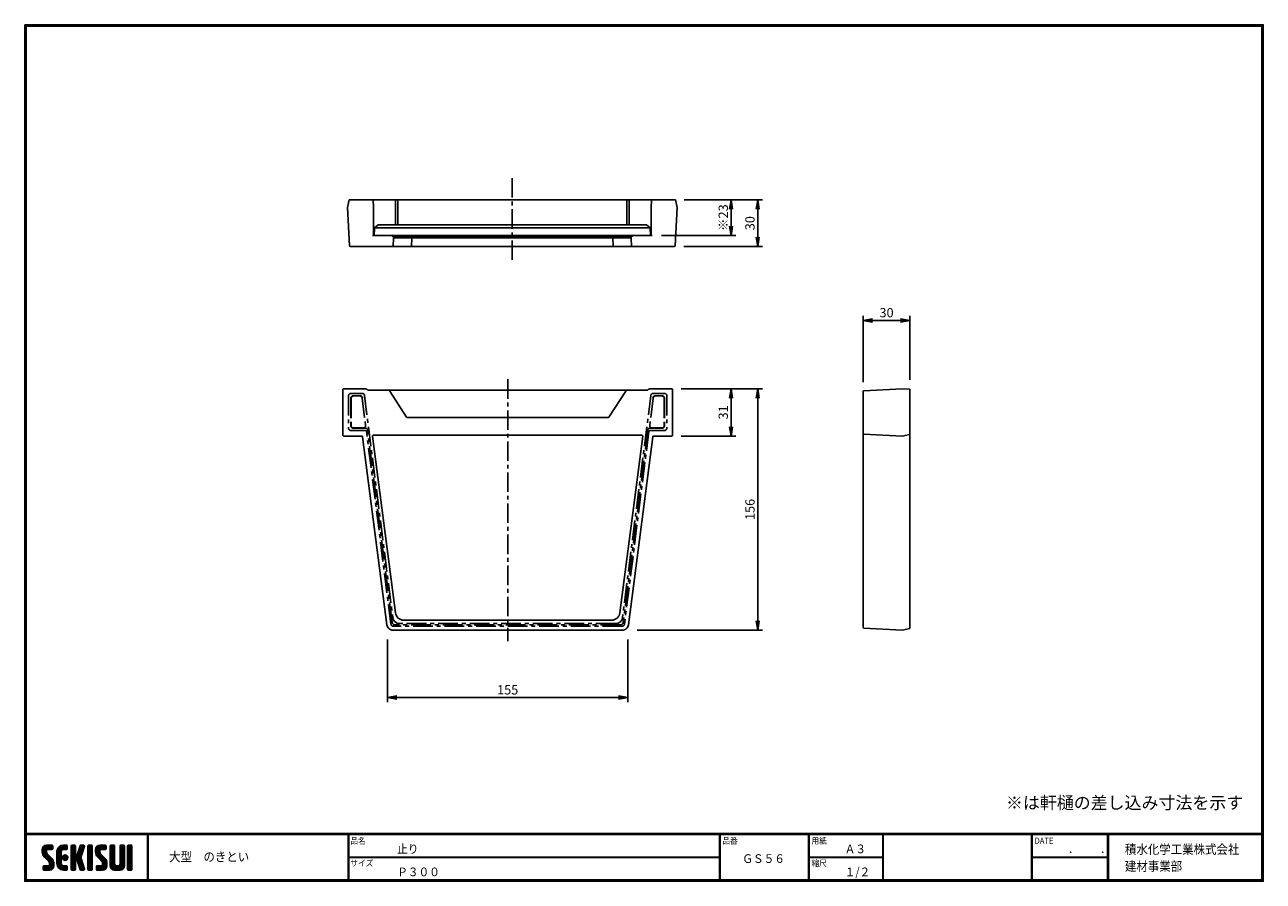
# Model space of a CAD drawing. Extents: x 10 to 808, y 14 to 565.
import ezdxf

# ---------------------------------------------------------------- set-up
doc = ezdxf.new("R2010")
doc.units = 0
doc.header["$LTSCALE"] = 2
doc.linetypes.add('CENTER', pattern=[2, 1.25, -0.25, 0.25, -0.25])
doc.linetypes.add('SLDSECTION0', pattern=[10.16, 6.35, -1.27, 1.27, -1.27])
doc.layers.get('0').update_dxf_attribs({"linetype": 'CONTINUOUS'})
doc.layers.get('DEFPOINTS').update_dxf_attribs({"linetype": 'CONTINUOUS'})
for name, color, linetype in [('CENTER_L', 1, 'CENTER'), ('MOJI', 2, 'CONTINUOUS'), ('NOKITOI', 9, 'SLDSECTION0'), ('SEIHIN', 3, 'CONTINUOUS'), ('SUNPOU', 4, 'CONTINUOUS'), ('ZUWAKU', 7, 'CONTINUOUS')]:
    doc.layers.add(name, color=color, linetype=linetype)
doc.styles.get("Standard").update_dxf_attribs({"font": 'TXT', "bigfont": 'bigfont.shx'})
doc.styles.add('ｽﾀｲﾙ1', font='MS PGothic.ttf')
doc.dimstyles.get("Standard").update_dxf_attribs({"dimtxt": 0.18, "dimasz": 0.18, "dimexe": 0.18, "dimexo": 0.0625, "dimgap": 0.09, "dimtad": 0, "dimtih": 1, "dimtoh": 1, "dimdec": 4, "dimzin": 0, "dimtxsty": 'STANDARD', "dimcen": 0.09, "dimazin": 3, "dimtfac": 1, "dimtdec": 4, "dimtofl": 0, "dimtmove": 0, "dimatfit": 3, "dimtolj": 1, "dimtzin": 0})

# ---------------------------------------------------------------- blocks, each defined once
blk = doc.blocks.new('*X1')
at = {"color": 0}
for p, q in [((9, 25.08), (13.28, 29.36)), ((9, 25.98), (12.38, 29.36)), ((16.15, 19.14), (9, 26.29)), ((16.35, 18.05), (9, 25.4)), ((16.35, 17.15), (9.01, 24.49)), ((9.02, 26.89), (11.46, 29.34)), ((9.03, 24.21), (14.18, 29.36)), ((11.86, 24.33), (9.06, 27.13)), ((9.2, 23.48), (11.8, 26.08)), ((11.8, 25.29), (9.29, 27.8)), ((9.46, 22.84), (11.8, 25.18)), ((11.82, 26.17), (9.64, 28.34)), ((9.8, 22.28), (11.86, 24.34)), ((12.33, 26.56), (10.1, 28.78)), ((13.23, 26.56), (10.67, 29.12)), ((14.13, 26.56), (11.36, 29.32)), ((15.02, 26.56), (12.22, 29.36)), ((12.27, 26.56), (15.08, 29.36)), ((15.72, 26.76), (13.12, 29.36)), ((13.18, 26.56), (15.74, 29.12)), ((15.83, 27.55), (14.02, 29.36)), ((14.07, 26.56), (15.83, 28.31)), ((15.83, 28.45), (14.92, 29.36)), ((14.97, 26.56), (15.83, 27.41)), ((18.45, 23.75), (24.06, 29.36)), ((18.45, 24.65), (23.16, 29.36)), ((18.45, 22.85), (21.42, 25.82)), ((21.25, 22.13), (18.45, 24.93)), ((18.45, 21.95), (21.25, 24.75)), ((21.25, 21.23), (18.45, 24.03)), ((18.47, 25.57), (22.24, 29.34)), ((21.25, 23.02), (18.5, 25.78)), ((21.25, 23.92), (18.67, 26.5)), ((18.77, 26.76), (21.04, 29.04)), ((21.25, 24.82), (18.94, 27.13)), ((21.33, 25.63), (19.29, 27.68)), ((21.69, 26.18), (19.71, 28.16)), ((22.26, 26.5), (20.2, 28.57)), ((23.11, 26.56), (20.76, 28.91)), ((24, 26.56), (21.4, 29.17)), ((21.99, 26.39), (24.87, 29.27)), ((24.83, 26.63), (22.13, 29.33)), ((25.1, 27.26), (23, 29.36)), ((23.05, 26.56), (25.1, 28.6)), ((25.1, 28.15), (23.9, 29.36)), ((23.95, 26.56), (25.1, 27.71)), ((27.55, 27.46), (29.45, 29.36)), ((27.55, 28.36), (28.55, 29.36)), ((27.55, 26.56), (30.19, 29.21)), ((27.55, 25.67), (30.35, 28.47)), ((30.35, 25.6), (27.55, 28.4)), ((27.55, 24.77), (30.35, 27.57)), ((30.35, 24.7), (27.55, 27.5)), ((27.55, 23.87), (30.35, 26.67)), ((30.35, 23.8), (27.55, 26.6)), ((27.55, 18.48), (35.32, 26.25)), ((27.55, 22.97), (30.35, 25.77)), ((34.59, 18.66), (27.55, 25.7)), ((27.55, 17.58), (34.91, 24.94)), ((27.55, 22.07), (30.35, 24.87)), ((35.01, 17.35), (27.55, 24.81)), ((27.55, 21.18), (30.35, 23.98)), ((30.35, 26.5), (27.68, 29.17)), ((30.35, 27.39), (28.39, 29.36)), ((30.35, 28.29), (29.29, 29.36)), ((31.64, 23.47), (35.73, 27.56)), ((33.97, 21.98), (31.84, 24.11)), ((32.06, 24.78), (36.11, 28.84)), ((34.19, 22.66), (32.06, 24.79)), ((34.4, 23.34), (32.27, 25.47)), ((32.47, 26.1), (35.72, 29.34)), ((34.62, 24.03), (32.49, 26.15)), ((34.83, 24.71), (32.7, 26.84)), ((32.89, 27.41), (34.83, 29.36)), ((35.05, 25.39), (32.92, 27.52)), ((35.26, 26.07), (33.14, 28.2)), ((33.3, 28.72), (33.94, 29.36)), ((35.48, 26.76), (33.35, 28.88)), ((35.69, 27.44), (33.79, 29.35)), ((35.91, 28.12), (34.67, 29.36)), ((36.11, 28.82), (35.57, 29.36)), ((38.4, 27.54), (40.22, 29.36)), ((38.4, 28.43), (39.32, 29.36)), ((38.4, 26.64), (41, 29.24)), ((38.4, 25.74), (41.2, 28.54)), ((41.2, 25.52), (38.4, 28.32)), ((38.4, 24.84), (41.2, 27.64)), ((41.2, 24.63), (38.4, 27.43)), ((38.4, 23.94), (41.2, 26.74)), ((41.2, 23.73), (38.4, 26.53)), ((38.4, 23.05), (41.2, 25.85)), ((41.2, 22.83), (38.4, 25.63)), ((38.4, 22.15), (41.2, 24.95)), ((41.2, 21.93), (38.4, 24.73)), ((38.4, 21.25), (41.2, 24.05)), ((41.2, 26.42), (38.49, 29.13)), ((41.2, 27.32), (39.16, 29.36)), ((41.2, 28.22), (40.06, 29.36)), ((43.3, 25.25), (47.41, 29.36)), ((43.3, 26.15), (46.51, 29.36)), ((50.52, 18.9), (43.3, 26.12)), ((50.65, 17.87), (43.3, 25.22)), ((43.32, 24.37), (48.3, 29.36)), ((50.65, 16.97), (43.32, 24.3)), ((46.31, 24.01), (43.33, 26.98)), ((43.35, 27.1), (45.56, 29.3)), ((43.46, 23.61), (49.2, 29.36)), ((46.1, 25.12), (43.54, 27.68)), ((43.7, 22.96), (46.1, 25.36)), ((46.1, 26.01), (43.87, 28.25)), ((44.02, 22.38), (46.12, 24.48)), ((46.48, 26.54), (44.31, 28.71)), ((47.35, 26.56), (44.85, 29.06)), ((48.25, 26.56), (45.51, 29.3)), ((49.15, 26.56), (46.35, 29.36)), ((49.93, 26.67), (47.25, 29.36)), ((47.3, 26.56), (49.96, 29.22)), ((50.13, 27.38), (48.14, 29.36)), ((48.2, 26.56), (50.13, 28.48)), ((50.13, 28.27), (49.04, 29.36)), ((49.1, 26.56), (50.13, 27.59)), ((52.75, 27.52), (54.59, 29.36)), ((52.75, 28.42), (53.69, 29.36)), ((52.75, 26.62), (55.36, 29.23)), ((52.75, 25.72), (55.55, 28.52)), ((55.55, 25.54), (52.75, 28.34)), ((52.75, 24.82), (55.55, 27.62)), ((55.55, 24.65), (52.75, 27.45)), ((52.75, 23.93), (55.55, 26.73)), ((55.55, 23.75), (52.75, 26.55)), ((52.75, 23.03), (55.55, 25.83)), ((55.55, 22.85), (52.75, 25.65)), ((52.75, 22.13), (55.55, 24.93)), ((55.55, 21.95), (52.75, 24.75)), ((52.75, 21.23), (55.55, 24.03)), ((55.55, 26.44), (52.85, 29.14)), ((55.55, 27.34), (53.53, 29.36)), ((55.55, 28.24), (54.43, 29.36)), ((59.05, 27.53), (60.88, 29.36)), ((59.05, 28.43), (59.98, 29.36)), ((59.05, 26.63), (61.66, 29.24)), ((59.05, 25.74), (61.85, 28.54)), ((61.85, 25.53), (59.05, 28.33)), ((59.05, 24.84), (61.85, 27.64)), ((61.85, 24.63), (59.05, 27.43)), ((59.05, 23.94), (61.85, 26.74)), ((61.85, 23.73), (59.05, 26.53)), ((59.05, 23.04), (61.85, 25.84)), ((61.85, 22.84), (59.05, 25.64)), ((59.05, 22.14), (61.85, 24.94)), ((61.85, 21.94), (59.05, 24.74)), ((59.05, 21.25), (61.85, 24.05)), ((61.85, 26.43), (59.14, 29.13)), ((61.85, 27.33), (59.82, 29.36)), ((61.85, 28.22), (60.72, 29.36)), ((63.95, 27.04), (66.26, 29.36)), ((63.95, 27.94), (65.37, 29.36)), ((63.95, 28.84), (64.47, 29.36)), ((63.95, 26.15), (66.74, 28.94)), ((66.75, 26.02), (63.95, 28.82)), ((63.95, 25.25), (66.75, 28.05)), ((66.75, 25.12), (63.95, 27.92)), ((63.95, 24.35), (66.75, 27.15)), ((66.75, 24.22), (63.95, 27.02)), ((63.95, 23.45), (66.75, 26.25)), ((66.75, 23.32), (63.95, 26.12)), ((63.95, 22.55), (66.75, 25.35)), ((66.75, 22.43), (63.95, 25.23)), ((63.95, 21.66), (66.75, 24.46)), ((66.75, 21.53), (63.95, 24.33)), ((66.75, 26.92), (64.33, 29.34)), ((66.75, 27.81), (65.21, 29.36)), ((66.75, 28.71), (66.1, 29.36)), ((16.35, 16.25), (9.23, 23.37)), ((9.53, 13.93), (11.66, 16.06)), ((9.53, 14.83), (10.76, 16.06)), ((9.59, 15.79), (9.79, 15.99)), ((9.81, 13.32), (12.55, 16.06)), ((10.21, 21.79), (12.19, 23.77)), ((13.06, 13.26), (10.26, 16.06)), ((10.65, 13.26), (16.24, 18.84)), ((10.66, 21.35), (12.64, 23.33)), ((11.11, 20.9), (13.09, 22.88)), ((13.93, 13.28), (11.15, 16.06)), ((11.55, 13.26), (16.35, 18.05)), ((11.56, 20.45), (13.54, 22.43)), ((12, 20), (13.98, 21.98)), ((14.63, 13.48), (12.05, 16.06)), ((12.45, 19.55), (14.43, 21.53)), ((12.45, 13.26), (16.35, 17.16)), ((12.9, 19.1), (14.88, 21.08)), ((15.21, 13.8), (12.95, 16.06)), ((13.33, 18.63), (15.32, 20.62)), ((13.35, 13.26), (16.35, 16.26)), ((16.28, 15.42), (13.51, 18.19)), ((15.67, 14.23), (13.51, 16.39)), ((13.55, 17.95), (15.71, 20.11)), ((13.55, 17.05), (16.01, 19.52)), ((16.04, 14.77), (13.55, 17.25)), ((18.45, 21.06), (21.25, 23.86)), ((21.25, 20.33), (18.45, 23.13)), ((18.45, 20.16), (21.25, 22.96)), ((21.25, 19.43), (18.45, 22.23)), ((18.45, 19.26), (21.25, 22.06)), ((21.25, 18.53), (18.45, 21.33)), ((18.45, 18.36), (21.25, 21.16)), ((21.25, 17.64), (18.45, 20.44)), ((18.45, 17.46), (21.25, 20.26)), ((24.71, 13.28), (18.45, 19.54)), ((23.83, 13.26), (18.45, 18.64)), ((22.93, 13.26), (18.45, 17.74)), ((21.98, 13.31), (18.5, 16.79)), ((18.53, 16.65), (21.25, 19.37)), ((18.73, 15.95), (21.25, 18.47)), ((19.02, 15.34), (21.25, 17.57)), ((19.39, 14.81), (21.4, 16.82)), ((19.83, 14.35), (21.81, 16.34)), ((20.33, 13.96), (22.45, 16.07)), ((20.91, 13.64), (23.33, 16.06)), ((21.57, 13.4), (24.23, 16.06)), ((23.82, 19.56), (21.95, 21.42)), ((21.98, 20.99), (24.02, 23.03)), ((22.1, 22.01), (23, 22.91)), ((24.52, 19.76), (22.15, 22.12)), ((22.24, 20.35), (24.66, 22.77)), ((25.02, 20.16), (22.55, 22.62)), ((22.67, 19.89), (25.12, 22.34)), ((25.1, 13.79), (22.83, 16.06)), ((25.35, 20.72), (23.11, 22.96)), ((23.29, 19.61), (25.4, 21.72)), ((25.1, 14.68), (23.73, 16.06)), ((25.44, 21.53), (23.93, 23.04)), ((24.21, 19.63), (25.37, 20.8)), ((25.1, 15.58), (24.63, 16.05)), ((35.42, 16.04), (27.55, 23.91)), ((27.55, 20.28), (30.37, 23.1)), ((30.69, 19.87), (27.55, 23.01)), ((27.55, 19.38), (30.88, 22.71)), ((30.35, 19.31), (27.55, 22.11)), ((30.35, 18.41), (27.55, 21.21)), ((30.35, 17.52), (27.55, 20.32)), ((27.55, 16.69), (30.36, 19.5)), ((30.35, 16.62), (27.55, 19.42)), ((27.55, 15.79), (30.35, 18.59)), ((30.35, 15.72), (27.55, 18.52)), ((27.55, 14.89), (30.35, 17.69)), ((30.35, 14.82), (27.55, 17.62)), ((27.55, 13.99), (30.35, 16.79)), ((30.35, 13.92), (27.55, 16.72)), ((30.76, 19.89), (34.49, 23.63)), ((34.18, 19.97), (31.34, 22.82)), ((31.45, 19.68), (34.08, 22.31)), ((33.77, 21.29), (31.63, 23.42)), ((31.68, 19.02), (33.81, 21.15)), ((35.84, 14.72), (31.75, 18.82)), ((31.9, 18.34), (34.02, 20.47)), ((32.11, 17.66), (34.24, 19.78)), ((36.07, 13.59), (32.16, 17.5)), ((32.33, 16.97), (34.46, 19.1)), ((32.54, 16.29), (34.67, 18.42)), ((35.51, 13.26), (32.57, 16.19)), ((32.76, 15.61), (34.89, 17.74)), ((32.97, 14.93), (35.1, 17.05)), ((33.19, 14.24), (35.32, 16.37)), ((41.2, 21.03), (38.4, 23.83)), ((38.4, 20.35), (41.2, 23.15)), ((41.2, 20.14), (38.4, 22.94)), ((38.4, 19.45), (41.2, 22.25)), ((41.2, 19.24), (38.4, 22.04)), ((38.4, 18.56), (41.2, 21.36)), ((41.2, 18.34), (38.4, 21.14)), ((38.4, 17.66), (41.2, 20.46)), ((41.2, 17.44), (38.4, 20.24)), ((38.4, 16.76), (41.2, 19.56)), ((41.2, 16.54), (38.4, 19.34)), ((38.4, 15.86), (41.2, 18.66)), ((41.2, 15.65), (38.4, 18.45)), ((38.4, 14.96), (41.2, 17.76)), ((41.2, 14.75), (38.4, 17.55)), ((38.4, 14.07), (41.2, 16.87)), ((41.2, 13.85), (38.4, 16.65)), ((38.6, 13.37), (41.2, 15.97)), ((50.65, 16.07), (43.64, 23.08)), ((43.83, 14.1), (45.78, 16.06)), ((43.83, 15), (44.88, 16.06)), ((44.01, 13.39), (46.68, 16.06)), ((47.18, 13.26), (44.38, 16.06)), ((44.42, 21.88), (46.41, 23.87)), ((44.78, 13.26), (50.5, 18.98)), ((44.87, 21.43), (46.85, 23.41)), ((48.07, 13.27), (45.28, 16.06)), ((45.32, 20.98), (47.3, 22.96)), ((45.67, 13.26), (50.64, 18.22)), ((45.77, 20.54), (47.75, 22.52)), ((48.81, 13.43), (46.18, 16.06)), ((46.22, 20.09), (48.2, 22.07)), ((46.57, 13.26), (50.65, 17.34)), ((46.67, 19.64), (48.65, 21.62)), ((49.4, 13.73), (47.08, 16.06)), ((47.11, 19.19), (49.09, 21.17)), ((47.47, 13.26), (50.65, 16.44)), ((47.56, 18.73), (49.54, 20.72)), ((49.89, 14.14), (47.75, 16.28)), ((47.83, 18.11), (49.94, 20.21)), ((47.85, 17.23), (50.26, 19.64)), ((50.54, 15.29), (47.85, 17.98)), ((50.27, 14.66), (47.85, 17.08)), ((55.55, 21.05), (52.75, 23.85)), ((52.75, 20.33), (55.55, 23.13)), ((55.55, 20.16), (52.75, 22.96)), ((52.75, 19.44), (55.55, 22.24)), ((55.55, 19.26), (52.75, 22.06)), ((52.75, 18.54), (55.55, 21.34)), ((55.55, 18.36), (52.75, 21.16)), ((52.75, 17.64), (55.55, 20.44)), ((55.55, 17.46), (52.75, 20.26)), ((52.75, 16.74), (55.55, 19.54)), ((58.86, 13.26), (52.75, 19.36)), ((57.96, 13.26), (52.75, 18.47)), ((57.06, 13.26), (52.75, 17.57)), ((56.16, 13.26), (52.75, 16.67)), ((52.76, 15.85), (55.55, 18.64)), ((52.92, 15.11), (55.55, 17.75)), ((53.22, 14.51), (55.58, 16.87)), ((53.63, 14.02), (55.91, 16.31)), ((54.14, 13.64), (56.56, 16.06)), ((54.77, 13.37), (57.45, 16.06)), ((55.55, 13.26), (58.46, 16.16)), ((56.45, 13.26), (61.85, 18.66)), ((59.68, 13.33), (56.95, 16.06)), ((57.35, 13.26), (61.85, 17.76)), ((60.34, 13.57), (57.85, 16.06)), ((58.25, 13.26), (61.85, 16.86)), ((60.87, 13.93), (58.58, 16.23)), ((58.95, 16.65), (61.85, 19.56)), ((61.31, 14.4), (58.98, 16.73)), ((61.85, 21.04), (59.05, 23.84)), ((59.05, 20.35), (61.85, 23.15)), ((61.85, 20.14), (59.05, 22.94)), ((59.05, 19.45), (61.85, 22.25)), ((61.85, 19.24), (59.05, 22.04)), ((59.05, 18.55), (61.85, 21.35)), ((61.85, 18.35), (59.05, 21.15)), ((59.05, 17.65), (61.85, 20.45)), ((61.85, 17.45), (59.05, 20.25)), ((61.85, 16.55), (59.05, 19.35)), ((61.82, 15.68), (59.05, 18.45)), ((61.63, 14.97), (59.05, 17.55)), ((59.15, 13.26), (61.85, 15.96)), ((63.95, 20.76), (66.75, 23.56)), ((66.75, 20.63), (63.95, 23.43)), ((63.95, 19.86), (66.75, 22.66)), ((66.75, 19.73), (63.95, 22.53)), ((63.95, 18.96), (66.75, 21.76)), ((66.75, 18.83), (63.95, 21.63)), ((63.95, 18.06), (66.75, 20.86)), ((66.75, 17.94), (63.95, 20.74)), ((63.95, 17.17), (66.75, 19.97)), ((66.75, 17.04), (63.95, 19.84)), ((63.95, 16.27), (66.75, 19.07)), ((66.75, 16.14), (63.95, 18.94)), ((63.95, 15.37), (66.75, 18.17)), ((66.75, 15.24), (63.95, 18.04)), ((63.95, 14.47), (66.75, 17.27)), ((66.75, 14.34), (63.95, 17.14)), ((66.68, 13.52), (63.95, 16.25)), ((63.98, 13.6), (66.75, 16.37)), ((11.26, 13.26), (9.53, 14.99)), ((10.36, 13.26), (9.53, 14.09)), ((12.16, 13.26), (9.61, 15.81)), ((14.36, 13.38), (16.23, 15.24)), ((20.61, 13.79), (18.98, 15.42)), ((22.34, 13.27), (24.96, 15.89)), ((23.22, 13.26), (25.1, 15.13)), ((24.12, 13.26), (25.1, 14.24)), ((30.06, 13.31), (27.55, 15.83)), ((29.22, 13.26), (27.55, 14.93)), ((28.32, 13.26), (27.55, 14.03)), ((27.8, 13.34), (30.35, 15.89)), ((28.61, 13.26), (30.35, 15)), ((29.51, 13.26), (30.35, 14.1)), ((34.61, 13.26), (32.99, 14.88)), ((33.41, 13.56), (35.53, 15.69)), ((33.66, 13.31), (33.41, 13.56)), ((34, 13.26), (35.75, 15.01)), ((34.9, 13.26), (35.96, 14.32)), ((35.91, 13.37), (36, 13.46)), ((40.86, 13.29), (38.4, 15.75)), ((40, 13.26), (38.4, 14.85)), ((39.1, 13.26), (38.4, 13.96)), ((39.39, 13.26), (41.2, 15.07)), ((40.29, 13.26), (41.2, 14.17)), ((45.39, 13.26), (43.83, 14.82)), ((44.49, 13.26), (43.83, 13.92)), ((46.28, 13.26), (43.85, 15.69)), ((48.43, 13.32), (50.59, 15.48)), ((55.25, 13.27), (52.77, 15.75)), ((60.38, 13.59), (61.52, 14.73)), ((66.04, 13.26), (63.95, 15.35)), ((65.14, 13.26), (63.95, 14.45)), ((64.53, 13.26), (66.75, 15.48)), ((65.43, 13.26), (66.75, 14.58)), ((66.34, 13.27), (66.74, 13.67))]:
    blk.add_line(p, q, dxfattribs=at)
blk = doc.blocks.new('_OPEN')
at = {"color": 0, "linetype": 'BYBLOCK'}
for p, q in [((-1, 0.17), (0, 0)), ((0, 0), (-1, -0.17)), ((0, 0), (-1, 0))]:
    blk.add_line(p, q, dxfattribs=at)
blk = doc.blocks.new('*D2')
at = {"layer": 'DEFPOINTS', "color": 0}
for p in [(428.69, 452.6), (414.12, 429.6), (464.89, 429.6)]:
    blk.add_point(p, dxfattribs=at)
at = {"layer": 'SUNPOU'}
for p, q in [((434.69, 452.6), (467.89, 452.6)), ((464.89, 446.6), (464.89, 435.6)), ((420.12, 429.6), (467.89, 429.6))]:
    blk.add_line(p, q, dxfattribs=at)
at = {"layer": 'SUNPOU', "xscale": 6, "yscale": 6, "zscale": 6}
for p, rotation in [((464.89, 452.6), 90), ((464.89, 429.6), 270)]:
    blk.add_blockref('_OPEN', p, dxfattribs=dict(at, rotation=rotation))
at = {"layer": 'SUNPOU', "insert": (459.89, 441.1), "char_height": 6, "attachment_point": 5, "rotation": 90}
blk.add_mtext('\\A1;※23', dxfattribs=at)
blk = doc.blocks.new('*D3')
at = {"layer": 'DEFPOINTS', "color": 0}
for p in [(426.68, 331), (398.38, 175.5), (482.09, 175.5)]:
    blk.add_point(p, dxfattribs=at)
at = {"layer": 'SUNPOU'}
for p, q in [((432.68, 331), (485.09, 331)), ((482.09, 325), (482.09, 181.5)), ((404.38, 175.5), (485.09, 175.5))]:
    blk.add_line(p, q, dxfattribs=at)
at = {"layer": 'SUNPOU', "xscale": 6, "yscale": 6, "zscale": 6}
for p, rotation in [((482.09, 331), 90), ((482.09, 175.5), 270)]:
    blk.add_blockref('_OPEN', p, dxfattribs=dict(at, rotation=rotation))
at = {"layer": 'SUNPOU', "insert": (477.09, 253.25), "char_height": 6, "attachment_point": 5, "rotation": 90}
blk.add_mtext('\\A1;156', dxfattribs=at)
blk = doc.blocks.new('*D4')
at = {"layer": 'DEFPOINTS', "color": 0}
for p in [(243.73, 175.5), (398.38, 175.5), (398.38, 132.07)]:
    blk.add_point(p, dxfattribs=at)
at = {"layer": 'SUNPOU'}
for p, q in [((243.73, 169.5), (243.73, 129.07)), ((398.38, 169.5), (398.38, 129.07)), ((249.73, 132.07), (392.38, 132.07))]:
    blk.add_line(p, q, dxfattribs=at)
at = {"layer": 'SUNPOU', "xscale": 6, "yscale": 6, "zscale": 6, "rotation": 180}
blk.add_blockref('_OPEN', (243.73, 132.07), dxfattribs=at)
at = {"layer": 'SUNPOU', "xscale": 6, "yscale": 6, "zscale": 6}
blk.add_blockref('_OPEN', (398.38, 132.07), dxfattribs=at)
at = {"layer": 'SUNPOU', "insert": (321.06, 137.07), "char_height": 6, "attachment_point": 5}
blk.add_mtext('\\A1;155', dxfattribs=at)
blk = doc.blocks.new('*D5')
at = {"layer": 'DEFPOINTS', "color": 0}
for p in [(426.68, 331), (426.68, 300.5), (464.89, 300.5)]:
    blk.add_point(p, dxfattribs=at)
at = {"layer": 'SUNPOU'}
for p, q in [((432.68, 331), (467.89, 331)), ((464.89, 325), (464.89, 306.5)), ((432.68, 300.5), (467.89, 300.5))]:
    blk.add_line(p, q, dxfattribs=at)
at = {"layer": 'SUNPOU', "xscale": 6, "yscale": 6, "zscale": 6}
for p, rotation in [((464.89, 331), 90), ((464.89, 300.5), 270)]:
    blk.add_blockref('_OPEN', p, dxfattribs=dict(at, rotation=rotation))
at = {"layer": 'SUNPOU', "insert": (459.89, 315.75), "char_height": 6, "attachment_point": 5, "rotation": 90}
blk.add_mtext('\\A1;31', dxfattribs=at)
blk = doc.blocks.new('*D6')
at = {"layer": 'DEFPOINTS', "color": 0}
for p in [(580.06, 374.96), (550.06, 329.22), (580.06, 330.74)]:
    blk.add_point(p, dxfattribs=at)
at = {"layer": 'SUNPOU'}
for p, q in [((550.06, 335.22), (550.06, 377.96)), ((556.06, 374.96), (574.06, 374.96)), ((580.06, 336.74), (580.06, 377.96))]:
    blk.add_line(p, q, dxfattribs=at)
at = {"layer": 'SUNPOU', "xscale": 6, "yscale": 6, "zscale": 6, "rotation": 180}
blk.add_blockref('_OPEN', (550.06, 374.96), dxfattribs=at)
at = {"layer": 'SUNPOU', "xscale": 6, "yscale": 6, "zscale": 6}
blk.add_blockref('_OPEN', (580.06, 374.96), dxfattribs=at)
at = {"layer": 'SUNPOU', "insert": (565.06, 379.96), "char_height": 6, "attachment_point": 5}
blk.add_mtext('\\A1;30', dxfattribs=at)
blk = doc.blocks.new('*D7')
at = {"layer": 'DEFPOINTS', "color": 0}
for p in [(428.69, 452.6), (428.41, 422.6), (482.09, 422.6)]:
    blk.add_point(p, dxfattribs=at)
at = {"layer": 'SUNPOU'}
for p, q in [((434.69, 452.6), (485.09, 452.6)), ((482.09, 446.6), (482.09, 428.6)), ((434.41, 422.6), (485.09, 422.6))]:
    blk.add_line(p, q, dxfattribs=at)
at = {"layer": 'SUNPOU', "xscale": 6, "yscale": 6, "zscale": 6}
for p, rotation in [((482.09, 452.6), 90), ((482.09, 422.6), 270)]:
    blk.add_blockref('_OPEN', p, dxfattribs=dict(at, rotation=rotation))
at = {"layer": 'SUNPOU', "insert": (477.09, 437.6), "char_height": 6, "attachment_point": 5, "rotation": 90}
blk.add_mtext('\\A1;30', dxfattribs=at)

msp = doc.modelspace()

# ---------------------------------------------------------------- linework, layer by layer
at = {"layer": 'CENTER_L', "ltscale": 5}
for p, q in [((324.04, 466.53), (324.04, 413.48)), ((321.06, 337.03), (321.06, 168.5))]:
    msp.add_line(p, q, dxfattribs=at)
at = {"layer": 'NOKITOI'}
for p, q in [((220.06, 328), (227.35, 328)), ((422.06, 328), (414.76, 328)), ((218.56, 326.5), (218.56, 305.5)), ((220.06, 324.8), (220.06, 307.2)), ((220.26, 324.8), (220.26, 307.2)), ((221.76, 326.5), (225.85, 326.5)), ((221.76, 326.3), (225.85, 326.3)), ((227.34, 324.99), (229.58, 307.39)), ((228.84, 326.69), (247.05, 183.63)), ((413.27, 326.69), (395.06, 183.63)), ((414.77, 324.99), (412.53, 307.39)), ((420.36, 326.5), (416.26, 326.5)), ((420.36, 326.3), (416.26, 326.3)), ((421.86, 324.8), (421.86, 307.2)), ((422.06, 324.8), (422.06, 307.2)), ((423.56, 326.5), (423.56, 305.5)), ((220.06, 304), (229.57, 304)), ((221.76, 305.7), (228.09, 305.7)), ((221.76, 305.5), (229.8, 305.5)), ((245.89, 179.31), (230.07, 303.57)), ((246.58, 180.6), (230.79, 304.63)), ((411.32, 304.63), (395.53, 180.6)), ((412.04, 303.57), (396.22, 179.31)), ((420.36, 305.5), (412.31, 305.5)), ((422.06, 304), (412.54, 304)), ((420.36, 305.7), (414.02, 305.7)), ((394.73, 178), (247.38, 178)), ((393.55, 178.85), (248.57, 178.85)), ((390.59, 179.7), (251.52, 179.7))]:
    msp.add_line(p, q, dxfattribs=at)
for centre, radius, start, end in [((220.06, 326.5), 1.5, 90, 180), ((227.35, 326.5), 1.5, 7.25661, 90), ((414.76, 326.5), 1.5, 90, 172.74339), ((422.06, 326.5), 1.5, 0, 90), ((221.76, 324.8), 1.7, 90, 180), ((221.76, 324.8), 1.5, 90, 180), ((225.85, 324.8), 1.7, 7.25661, 90), ((225.85, 324.8), 1.5, 7.25661, 90), ((225.85, 324.8), 1.5, 7.25661, 90), ((416.26, 324.8), 1.7, 90, 172.74339), ((416.26, 324.8), 1.5, 90, 172.74339), ((420.36, 324.8), 1.7, 0, 90), ((420.36, 324.8), 1.5, 0, 90), ((220.06, 305.5), 1.5, 180, 270), ((221.76, 307.2), 1.7, 180, 270), ((221.76, 307.2), 1.5, 180, 270), ((228.09, 307.2), 1.5, 270, 7.25661), ((229.57, 303.5), 0.5, 7.25661, 90), ((229.8, 304.5), 1, 7.25661, 90), ((412.31, 304.5), 1, 90, 172.74339), ((412.54, 303.5), 0.5, 90, 172.74339), ((414.02, 307.2), 1.5, 172.74339, 270), ((420.36, 307.2), 1.5, 270, 0), ((420.36, 307.2), 1.7, 270, 0), ((422.06, 305.5), 1.5, 270, 0), ((251.52, 184.2), 4.5, 187.25661, 270), ((390.59, 184.2), 4.5, 270, 352.74339), ((247.38, 179.5), 1.5, 187.25661, 270), ((248.57, 180.85), 2, 187.25661, 270), ((393.55, 180.85), 2, 270, 352.74339), ((394.73, 179.5), 1.5, 270, 352.74339)]:
    msp.add_arc(centre, radius, start, end, dxfattribs=at)
at = {"layer": 'SEIHIN'}
for p, q in [((217.89, 447.6), (218.89, 452.6)), ((219.18, 423.07), (217.89, 447.6)), ((217.89, 447.6), (217.89, 447.6)), ((218.89, 452.6), (231.89, 452.6)), ((231.89, 452.6), (234.38, 452.6)), ((234.64, 447.6), (234.38, 452.6)), ((234.38, 452.6), (248.72, 452.6)), ((234.64, 429.6), (234.64, 447.6)), ((248.72, 436.6), (248.72, 452.6)), ((248.72, 452.6), (250.21, 452.6)), ((250.21, 452.6), (397.87, 452.6)), ((250.21, 452.6), (250.21, 436.6)), ((397.87, 452.6), (397.87, 436.6)), ((399.36, 452.6), (397.87, 452.6)), ((413.7, 452.6), (399.36, 452.6)), ((399.36, 436.6), (399.36, 452.6)), ((413.44, 447.6), (413.7, 452.6)), ((413.44, 429.6), (413.44, 447.6)), ((416.19, 452.6), (413.7, 452.6)), ((429.19, 452.6), (416.19, 452.6)), ((428.91, 423.07), (430.19, 447.6)), ((430.19, 447.6), (429.19, 452.6)), ((430.19, 447.6), (430.19, 447.6)), ((235.31, 434.6), (235.02, 429.6)), ((237.66, 436.49), (235.33, 434.64)), ((412.28, 434.6), (235.8, 434.6)), ((237.97, 436.6), (410.12, 436.6)), ((410.43, 436.49), (412.75, 434.64)), ((412.78, 434.6), (413.06, 429.6)), ((233.97, 429.6), (246.46, 429.6)), ((247.69, 428.6), (246.46, 429.6)), ((249.19, 429.6), (246.46, 429.6)), ((247.31, 422.6), (247.46, 428.07)), ((247.46, 428.07), (400.62, 428.07)), ((248.24, 429.07), (247.69, 428.6)), ((399.85, 429.07), (248.24, 429.07)), ((249.19, 429.6), (398.9, 429.6)), ((259.33, 428.07), (259.17, 422.6)), ((388.76, 428.07), (388.91, 422.6)), ((398.9, 429.6), (401.62, 429.6)), ((399.85, 429.07), (400.4, 428.6)), ((400.4, 428.6), (401.62, 429.6)), ((400.78, 422.6), (400.62, 428.07)), ((414.12, 429.6), (401.62, 429.6)), ((247.32, 422.6), (219.68, 422.6)), ((259.17, 422.6), (247.32, 422.6)), ((388.9, 422.6), (259.17, 422.6)), ((388.91, 422.6), (400.76, 422.6)), ((400.76, 422.6), (428.41, 422.6)), ((214.93, 330.5), (214.93, 301)), ((228.93, 331), (215.43, 331)), ((231, 330.06), (243.5, 330.06)), ((244.72, 330.01), (243.5, 330.06)), ((245.27, 330.03), (244.72, 330.01)), ((245.06, 329.48), (255.93, 312.73)), ((245.3, 330.03), (396.82, 330.03)), ((397.05, 329.48), (386.18, 312.73)), ((396.84, 330.03), (397.39, 330.01)), ((397.39, 330.01), (398.61, 330.06)), ((411.11, 330.06), (398.61, 330.06)), ((413.18, 331), (426.68, 331)), ((427.18, 330.5), (427.18, 301)), ((550.06, 177.29), (550.06, 329.22)), ((575.06, 331), (550.53, 329.72)), ((580.06, 330.74), (575.06, 331)), ((580.06, 330.74), (580.06, 176.5)), ((385.76, 312.5), (256.35, 312.5)), ((215.43, 300.5), (227.15, 300.5)), ((227.64, 300.07), (243.28, 178.99)), ((234.05, 300.44), (248.74, 186.7)), ((234.54, 301), (407.57, 301)), ((408.06, 300.44), (393.37, 186.7)), ((414.47, 300.07), (398.83, 178.99)), ((426.68, 300.5), (414.96, 300.5)), ((550.53, 301.79), (575.06, 300.5)), ((575.06, 300.5), (580.06, 301.5)), ((243.29, 178.92), (243.28, 178.99)), ((247.24, 175.5), (247.18, 175.5)), ((394.87, 175.5), (247.24, 175.5)), ((387.92, 181.9), (254.19, 181.9)), ((394.87, 175.5), (394.93, 175.5)), ((398.82, 178.92), (398.83, 178.99)), ((550.53, 176.79), (575.06, 175.5)), ((575.06, 175.5), (580.06, 176.5))]:
    msp.add_line(p, q, dxfattribs=at)
at = {"layer": 'SEIHIN', "flags": 128}
for points in [[(235.31, 434.6), (235.31, 434.6), (235.31, 434.61), (235.32, 434.62)], [(235.65, 434.62), (235.57, 434.65), (235.5, 434.66), (235.43, 434.66), (235.38, 434.66), (235.34, 434.65), (235.32, 434.62)], [(235.65, 434.62), (235.7, 434.61), (235.75, 434.6), (235.8, 434.6)], [(412.44, 434.62), (412.38, 434.61), (412.33, 434.6), (412.28, 434.6)], [(412.44, 434.62), (412.51, 434.65), (412.59, 434.66), (412.65, 434.66), (412.7, 434.66), (412.74, 434.65), (412.77, 434.62)], [(412.77, 434.6), (412.78, 434.6), (412.78, 434.61), (412.77, 434.62)], [(248.24, 429.07), (248.35, 429.16), (248.46, 429.25), (248.58, 429.33), (248.71, 429.41), (248.82, 429.47), (248.94, 429.53), (249.03, 429.56), (249.12, 429.59), (249.19, 429.6)], [(399.85, 429.07), (399.74, 429.16), (399.62, 429.25), (399.5, 429.33), (399.38, 429.41), (399.26, 429.47), (399.15, 429.53), (399.05, 429.56), (398.96, 429.59), (398.9, 429.6)], [(214.93, 330.51), (214.96, 330.67), (215.04, 330.82), (215.16, 330.93), (215.32, 330.99), (215.43, 331)], [(228.93, 331), (229.11, 331), (229.29, 330.98), (229.46, 330.95), (229.64, 330.91), (229.81, 330.86), (229.98, 330.79), (230.15, 330.72), (230.31, 330.63), (230.46, 330.54), (230.61, 330.43), (230.74, 330.32), (230.88, 330.19), (231, 330.06)], [(244.5, 329.98), (244.59, 329.96), (244.69, 329.93), (244.77, 329.88), (244.85, 329.81), (244.91, 329.73)], [(244.91, 329.73), (244.95, 329.65), (245.01, 329.57), (245.06, 329.48)], [(397.2, 329.73), (397.16, 329.65), (397.1, 329.57), (397.05, 329.48)], [(397.61, 329.98), (397.52, 329.96), (397.42, 329.93), (397.34, 329.88), (397.27, 329.81), (397.2, 329.73)], [(413.18, 331), (413, 331), (412.82, 330.98), (412.65, 330.95), (412.47, 330.91), (412.3, 330.86), (412.13, 330.79), (411.96, 330.72), (411.8, 330.63), (411.65, 330.54), (411.5, 330.43), (411.37, 330.32), (411.23, 330.19), (411.11, 330.06)], [(427.18, 330.51), (427.16, 330.67), (427.07, 330.82), (426.95, 330.93), (426.79, 330.99), (426.68, 331)], [(255.93, 312.73), (255.99, 312.65), (256.07, 312.59), (256.15, 312.54), (256.25, 312.51), (256.35, 312.5)], [(386.18, 312.73), (386.12, 312.65), (386.04, 312.59), (385.96, 312.54), (385.86, 312.51), (385.76, 312.5)], [(215.42, 300.5), (215.32, 300.51), (215.23, 300.54), (215.15, 300.59), (215.07, 300.65), (215.01, 300.72), (214.97, 300.81), (214.94, 300.9), (214.93, 300.99)], [(227.64, 300.08), (227.62, 300.16), (227.59, 300.24), (227.54, 300.32), (227.48, 300.38), (227.41, 300.43), (227.33, 300.47), (227.24, 300.49), (227.16, 300.5)], [(234.06, 300.6), (234.05, 300.55), (234.05, 300.49), (234.05, 300.44)], [(234.06, 300.6), (234.08, 300.68), (234.12, 300.76), (234.17, 300.83), (234.24, 300.89), (234.31, 300.94), (234.39, 300.98)], [(234.54, 301), (234.49, 301), (234.44, 300.99), (234.39, 300.98)], [(407.57, 301), (407.62, 301), (407.67, 300.99), (407.72, 300.98)], [(408.05, 300.6), (408.03, 300.68), (407.99, 300.76), (407.94, 300.83), (407.87, 300.89), (407.8, 300.94), (407.72, 300.98)], [(408.05, 300.6), (408.06, 300.55), (408.06, 300.49), (408.06, 300.44)], [(414.47, 300.08), (414.49, 300.16), (414.52, 300.24), (414.57, 300.32), (414.63, 300.38), (414.7, 300.43), (414.78, 300.47), (414.87, 300.49), (414.95, 300.5)], [(426.69, 300.5), (426.79, 300.51), (426.88, 300.54), (426.96, 300.59), (427.04, 300.65), (427.1, 300.72), (427.14, 300.81), (427.17, 300.9), (427.18, 300.99)], [(247.18, 175.5), (246.48, 175.57), (245.8, 175.77), (245.17, 176.08), (244.6, 176.49), (244.11, 177), (243.73, 177.59), (243.45, 178.24), (243.29, 178.92)], [(394.93, 175.5), (395.64, 175.57), (396.31, 175.77), (396.94, 176.08), (397.51, 176.49), (398, 177), (398.38, 177.59), (398.66, 178.24), (398.82, 178.92)]]:
    msp.add_lwpolyline(points, dxfattribs=at)
at = {"layer": 'SEIHIN'}
for centre, radius, start, end in [((237.97, 436.1), 0.5, 90, 128.50049), ((410.12, 436.1), 0.5, 51.49951, 90), ((219.68, 423.1), 0.5, 183, 270), ((428.41, 423.1), 0.5, 270, 357), ((550.56, 329.22), 0.5, 93, 180), ((550.56, 302.29), 0.5, 180, 267), ((254.19, 187.4), 5.5, 187.35729, 269.99999), ((387.92, 187.4), 5.5, 270.00001, 352.64271), ((550.56, 177.29), 0.5, 180, 267)]:
    msp.add_arc(centre, radius, start, end, dxfattribs=at)
msp.add_point((324.04, 436.6), dxfattribs=at)
at = {"layer": 'ZUWAKU'}
for p, q in [((10.05, 44.58), (807.45, 44.58)), ((10.05, 44.38), (807.45, 44.38)), ((10.05, 44.18), (807.45, 44.18)), ((10.05, 43.98), (807.45, 43.98)), ((10.05, 43.78), (807.45, 43.78)), ((89.18, 43.78), (89.18, 14.58)), ((89.38, 43.78), (89.38, 14.58)), ((89.58, 43.78), (89.58, 14.58)), ((218.3, 43.78), (218.3, 14.58)), ((218.5, 43.78), (218.5, 14.58)), ((218.7, 43.78), (218.7, 14.58)), ((457.47, 43.78), (457.47, 14.58)), ((457.67, 43.78), (457.67, 14.58)), ((457.87, 43.78), (457.87, 14.58)), ((514.85, 43.78), (514.85, 14.58)), ((515.05, 43.78), (515.05, 14.58)), ((515.25, 43.78), (515.25, 14.58)), ((562.58, 43.78), (562.58, 14.58)), ((562.78, 43.78), (562.78, 14.58)), ((562.98, 43.78), (562.98, 14.58)), ((658.47, 43.78), (658.47, 14.58)), ((658.67, 43.78), (658.67, 14.58)), ((658.87, 43.78), (658.87, 14.58)), ((707.3, 43.78), (707.3, 14.58)), ((707.5, 43.78), (707.5, 14.58)), ((707.7, 43.78), (707.7, 14.58)), ((707.9, 43.78), (707.9, 14.58)), ((21.34, 34.23), (21.34, 32.42)), ((24.14, 37.03), (27.64, 37.03)), ((24.14, 33.71), (24.14, 32.42)), ((27.64, 34.23), (24.67, 34.23)), ((28.17, 36.51), (28.17, 34.76)), ((30.79, 25.13), (30.79, 32.83)), ((33.59, 32.83), (33.59, 25.13)), ((34.99, 37.03), (36.92, 37.03)), ((36.92, 34.23), (34.99, 34.23)), ((37.44, 36.51), (37.44, 34.76)), ((39.89, 36.51), (39.89, 21.46)), ((42.17, 37.03), (40.42, 37.03)), ((42.69, 30.91), (42.69, 36.51)), ((45.73, 36.67), (43.86, 30.75)), ((47.37, 32.99), (46.1, 28.98)), ((46.23, 37.03), (47.93, 37.03)), ((48.43, 36.35), (47.37, 32.99)), ((50.74, 36.51), (50.74, 21.46)), ((53.02, 37.03), (51.27, 37.03)), ((53.54, 21.46), (53.54, 36.51)), ((55.64, 34.23), (55.64, 32.42)), ((58.44, 37.03), (61.94, 37.03)), ((58.44, 33.71), (58.44, 32.42)), ((61.94, 34.23), (58.97, 34.23)), ((62.47, 36.51), (62.47, 34.76)), ((65.09, 36.51), (65.09, 23.73)), ((67.37, 37.03), (65.62, 37.03)), ((67.89, 24.78), (67.89, 36.51)), ((71.39, 36.51), (71.39, 24.78)), ((73.67, 37.03), (71.92, 37.03)), ((74.19, 23.73), (74.19, 36.51)), ((76.29, 36.51), (76.29, 21.46)), ((78.57, 37.03), (76.82, 37.03)), ((79.09, 21.46), (79.09, 36.51)), ((22.57, 29.45), (25.48, 26.54)), ((27.46, 28.52), (24.55, 31.43)), ((25.89, 24.26), (25.89, 25.55)), ((28.69, 23.73), (28.69, 25.55)), ((42.69, 21.46), (42.69, 27.06)), ((43.36, 30.38), (43.22, 30.38)), ((43.22, 27.58), (43.36, 27.58)), ((45.73, 21.3), (43.86, 27.22)), ((48.43, 21.62), (46.1, 28.98)), ((56.87, 29.45), (59.78, 26.54)), ((61.76, 28.52), (58.85, 31.43)), ((60.19, 24.26), (60.19, 25.55)), ((62.99, 23.73), (62.99, 25.55)), ((218.7, 29.38), (457.47, 29.38)), ((218.7, 29.18), (457.47, 29.18)), ((218.7, 28.98), (457.47, 28.98)), ((515.25, 29.38), (562.58, 29.38)), ((515.25, 29.18), (562.58, 29.18)), ((515.25, 28.98), (562.58, 28.98)), ((658.87, 29.38), (707.3, 29.38)), ((658.87, 29.18), (707.3, 29.18)), ((658.87, 28.98), (707.3, 28.98)), ((21.87, 21.46), (21.87, 23.21)), ((22.39, 23.73), (25.37, 23.73)), ((22.39, 20.93), (25.89, 20.93)), ((34.99, 23.73), (36.92, 23.73)), ((36.92, 20.93), (34.99, 20.93)), ((37.44, 23.21), (37.44, 21.46)), ((40.42, 20.93), (42.17, 20.93)), ((46.23, 20.93), (47.93, 20.93)), ((51.27, 20.93), (53.02, 20.93)), ((56.17, 21.46), (56.17, 23.21)), ((56.69, 23.73), (59.67, 23.73)), ((56.69, 20.93), (60.19, 20.93)), ((67.89, 20.93), (71.39, 20.93)), ((70.34, 23.73), (68.94, 23.73)), ((76.82, 20.93), (78.57, 20.93))]:
    msp.add_line(p, q, dxfattribs=at)
for points in [[(10.05, 565.38), (10.05, 13.78), (807.65, 13.78), (807.65, 565.38)], [(10.25, 565.18), (10.25, 13.98), (807.45, 13.98), (807.45, 565.18)], [(10.45, 564.98), (10.45, 14.18), (807.25, 14.18), (807.25, 564.98)], [(10.65, 564.78), (10.65, 14.38), (807.05, 14.38), (807.05, 564.78)], [(10.85, 564.58), (10.85, 14.58), (806.85, 14.58), (806.85, 564.58)]]:
    msp.add_lwpolyline(points, close=True, dxfattribs=at)
msp.add_circle((36.04, 28.98), 1.75, dxfattribs=at)
for centre, radius, start, end in [((24.14, 34.23), 2.8, 90, 180), ((25.54, 32.42), 4.2, 180, 225), ((24.67, 33.71), 0.525, 90, 180), ((25.54, 32.42), 1.4, 180, 225), ((27.64, 36.51), 0.525, 0, 90), ((27.64, 34.76), 0.525, 270, 0), ((34.99, 32.83), 4.2, 90, 180), ((34.99, 32.83), 1.4, 90, 180), ((36.92, 36.51), 0.525, 0, 90), ((36.92, 34.76), 0.525, 270, 0), ((40.42, 36.51), 0.525, 90, 180), ((42.17, 36.51), 0.525, 0, 90), ((46.23, 36.51), 0.525, 90, 162.47443), ((47.93, 36.51), 0.525, 342.47443, 90), ((51.27, 36.51), 0.525, 90, 180), ((53.02, 36.51), 0.525, 0, 90), ((58.44, 34.23), 2.8, 90, 180), ((59.84, 32.42), 4.2, 180, 225), ((58.97, 33.71), 0.525, 90, 180), ((59.84, 32.42), 1.4, 180, 225), ((61.94, 36.51), 0.525, 0, 90), ((61.94, 34.76), 0.525, 270, 0), ((65.62, 36.51), 0.525, 90, 180), ((67.37, 36.51), 0.525, 0, 90), ((71.92, 36.51), 0.525, 90, 180), ((73.67, 36.51), 0.525, 0, 90), ((76.82, 36.51), 0.525, 90, 180), ((78.57, 36.51), 0.525, 0, 90), ((25.37, 24.26), 0.525, 270, 0), ((24.49, 25.55), 1.4, 0, 45), ((24.49, 25.55), 4.2, 0, 45), ((34.99, 25.13), 4.2, 180, 270), ((34.99, 25.13), 1.4, 180, 270), ((43.22, 30.91), 0.525, 180, 270), ((43.22, 27.06), 0.525, 90, 180), ((43.36, 30.91), 0.525, 270, 342.47443), ((43.36, 27.06), 0.525, 17.52557, 90), ((59.67, 24.26), 0.525, 270, 0), ((58.79, 25.55), 1.4, 0, 45), ((58.79, 25.55), 4.2, 0, 45), ((68.94, 24.78), 1.05, 180, 270), ((70.34, 24.78), 1.05, 270, 0), ((22.39, 23.21), 0.525, 90, 180), ((22.39, 21.46), 0.525, 180, 270), ((25.89, 23.73), 2.8, 270, 0), ((36.92, 23.21), 0.525, 0, 90), ((36.92, 21.46), 0.525, 270, 0), ((40.42, 21.46), 0.525, 180, 270), ((42.17, 21.46), 0.525, 270, 0), ((46.23, 21.46), 0.525, 197.52557, 270), ((47.93, 21.46), 0.525, 270, 17.52557), ((51.27, 21.46), 0.525, 180, 270), ((53.02, 21.46), 0.525, 270, 0), ((56.69, 23.21), 0.525, 90, 180), ((56.69, 21.46), 0.525, 180, 270), ((60.19, 23.73), 2.8, 270, 0), ((67.89, 23.73), 2.8, 180, 270), ((71.39, 23.73), 2.8, 270, 0), ((76.82, 21.46), 0.525, 180, 270), ((78.57, 21.46), 0.525, 270, 0)]:
    msp.add_arc(centre, radius, start, end, dxfattribs=at)

# ---------------------------------------------------------------- block references
at = {"layer": 'ZUWAKU', "linetype": 'CONTINUOUS'}
msp.add_blockref('*X1', (12.34, 7.68), dxfattribs=at)

# ---------------------------------------------------------------- texts
at = {"layer": 'MOJI', "style": 'ｽﾀｲﾙ1', "width": 0.9}
for s, height, p in [('大型\u3000のきとい', 6, (103.01, 26.52)), ('止り', 5.6, (249.88, 31.79)), ('Ａ３', 5.6, (538.09, 31.79)), ('ＧＳ５６', 5.6, (472.15, 25.56)), ('Ｐ３００', 5.6, (249.88, 16.99)), ('１/２', 5.6, (538.09, 16.99))]:
    msp.add_text(s, height=height, dxfattribs=at).set_placement(p)
at = {"layer": 'SUNPOU', "ltscale": 5}
msp.add_text('※は軒樋の差し込み寸法を示す', height=8, dxfattribs=at).set_placement((641.96, 60.33))
at = {"layer": 'ZUWAKU', "style": 'ｽﾀｲﾙ1', "width": 0.9}
for s, height, p in [('品名', 4, (219.77, 37.84)), ('品番', 4, (459.35, 37.84)), ('用紙', 4, (516.73, 37.84)), ('DATE', 4, (660.35, 37.84)), ('\u3000\u3000．\u3000\u3000．\u3000\u3000', 5.6, (668.25, 31.79)), ('積水化学工業株式会社', 6, (718.58, 31.34)), ('サイズ', 4, (219.77, 23.44)), ('縮尺', 4, (516.73, 23.44)), ('建材事業部', 6, (718.58, 20.43))]:
    msp.add_text(s, height=height, dxfattribs=at).set_placement(p)

# ---------------------------------------------------------------- dimensions: what is measured, and where the dimension line sits
at = {"layer": 'SUNPOU'}
dim = msp.add_linear_dim(base=(464.89, 429.6), p1=(428.69, 452.6), p2=(414.12, 429.6), angle=90, text='※<>', dimstyle='STANDARD', override={"dimtxt": 6, "dimasz": 6, "dimexe": 3, "dimexo": 6, "dimgap": 2, "dimtad": 3, "dimtih": 0, "dimtoh": 0, "dimdec": 0, "dimblk1": 'OPEN', "dimblk2": 'OPEN', "dimsah": 1, "dimcen": 10, "dimclrd": 256, "dimclre": 256, "dimclrt": 256, "dimtdec": 0, "dimtofl": 1, "dimldrblk": 'OPEN'}, dxfattribs=at)
dim.commit()
dim.dimension.update_dxf_attribs({"geometry": '*D2', "text_midpoint": (459.89, 441.1)})
for base, p1, p2, picture, middle in [((482.09, 422.6), (428.69, 452.6), (428.41, 422.6), '*D7', (477.09, 437.6)), ((482.085237, 175.502899), (426.679417, 331.002905), (398.382049, 175.502899), '*D3', (477.085237, 253.252902)), ((464.893559, 300.502902), (426.679417, 331.002905), (426.68478, 300.502902), '*D5', (459.893559, 315.752903))]:
    dim = msp.add_linear_dim(base=base, p1=p1, p2=p2, angle=90, dimstyle='STANDARD', override={"dimtxt": 6, "dimasz": 6, "dimexe": 3, "dimexo": 6, "dimgap": 2, "dimtad": 3, "dimtih": 0, "dimtoh": 0, "dimdec": 0, "dimblk1": 'OPEN', "dimblk2": 'OPEN', "dimsah": 1, "dimcen": 10, "dimclrd": 256, "dimclre": 256, "dimclrt": 256, "dimtdec": 0, "dimtofl": 1, "dimldrblk": 'OPEN'}, dxfattribs=at)
    dim.commit()
    dim.dimension.update_dxf_attribs({"geometry": picture, "text_midpoint": middle})
for base, p1, p2, picture, middle in [((580.06, 374.96), (550.06, 329.22), (580.06, 330.74), '*D6', (565.06, 379.96)), ((398.38, 132.07), (243.73, 175.5), (398.38, 175.5), '*D4', (321.06, 137.07))]:
    dim = msp.add_linear_dim(base=base, p1=p1, p2=p2, dimstyle='STANDARD', override={"dimtxt": 6, "dimasz": 6, "dimexe": 3, "dimexo": 6, "dimgap": 2, "dimtad": 3, "dimtih": 0, "dimtoh": 0, "dimdec": 0, "dimblk1": 'OPEN', "dimblk2": 'OPEN', "dimsah": 1, "dimcen": 10, "dimclrd": 256, "dimclre": 256, "dimclrt": 256, "dimtdec": 0, "dimtofl": 1, "dimldrblk": 'OPEN'}, dxfattribs=at)
    dim.commit()
    dim.dimension.update_dxf_attribs({"geometry": picture, "text_midpoint": middle})

doc.saveas('drawing.dxf')
